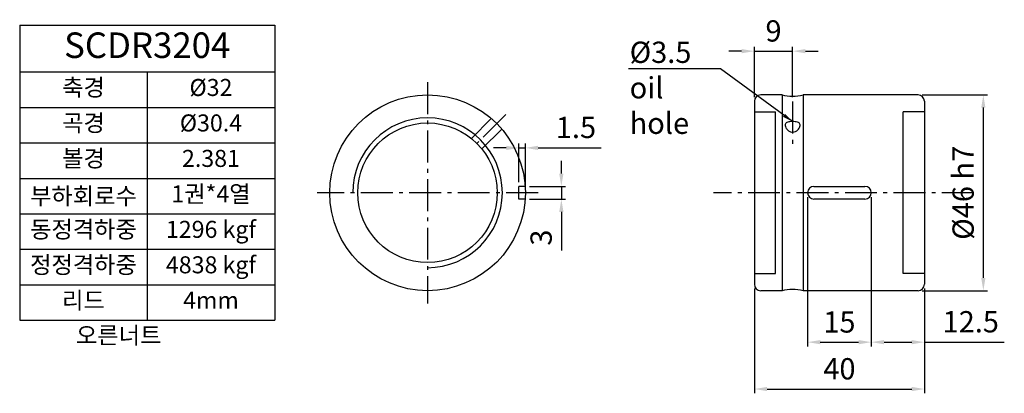
# Model space of a CAD drawing. Units: inches. Extents: x 70 to 302, y 37 to 125.
import ezdxf

# ---------------------------------------------------------------- set-up
doc = ezdxf.new("R2010")
doc.units = ezdxf.units.IN
doc.header["$LTSCALE"] = 4
doc.linetypes.add('CENTER', pattern=[0.95, 0.625, -0.125, 0.075, -0.125])
for name, color, linetype in [('center', 3, 'CENTER'), ('DIM', 2, 'Continuous'), ('font', 2, 'Continuous'), ('hide', 1, 'Continuous')]:
    doc.layers.add(name, color=color, linetype=linetype)
doc.styles.add('DUKI 3', font='HBATANG.TTF', dxfattribs={"height": 6})
doc.styles.add('DUKI2-1', font='HBATANG.TTF', dxfattribs={"height": 4})
doc.styles.add('DUKI2-5', font='HBATANG.TTF', dxfattribs={"height": 5})
doc.dimstyles.new('DUKI2-1', dxfattribs={"dimtxt": 4, "dimasz": 2.5, "dimexe": 1, "dimexo": 1, "dimgap": 1.5, "dimtad": 1, "dimdsep": 46, "dimtxsty": 'DUKI2-1', "dimcen": 1, "dimclrd": 5, "dimclre": 5, "dimclrt": 2, "dimadec": 0, "dimazin": 0, "dimtfac": 1, "dimtmove": 0, "dimatfit": 3, "dimfxl": 1, "dimtolj": 1, "dimtzin": 0, "dimarcsym": 0})
doc.dimstyles.new('DUKI2-5', dxfattribs={"dimtxt": 5, "dimasz": 3, "dimexe": 1, "dimexo": 1, "dimgap": 1.6, "dimtad": 1, "dimdsep": 46, "dimtxsty": 'DUKI2-5', "dimcen": 1, "dimclrd": 5, "dimclre": 5, "dimclrt": 2, "dimadec": 1, "dimazin": 2, "dimtm": 1e-09, "dimtfac": 0.5, "dimtmove": 0, "dimatfit": 3, "dimfxl": 1, "dimarcsym": 0})

# ---------------------------------------------------------------- blocks, each defined once
blk = doc.blocks.new('*D11')
at = {"layer": 'Defpoints', "color": 0}
for p in [(281.37, 106.97), (281.37, 60.97), (296.73, 60.97)]:
    blk.add_point(p, dxfattribs=at)
at = {"layer": 'DIM', "color": 5, "lineweight": -2}
for p, q in [((282.37, 106.97), (297.73, 106.97)), ((296.73, 103.97), (296.73, 63.97)), ((282.37, 60.97), (297.73, 60.97))]:
    blk.add_line(p, q, dxfattribs=at)
at = {"layer": 'DIM', "color": 5}
for points in [[(296.23, 103.97), (297.23, 103.97), (296.73, 106.97)], [(296.23, 63.97), (297.23, 63.97), (296.73, 60.97)]]:
    blk.add_solid(points, dxfattribs=at)
at = {"layer": 'DIM', "color": 2, "insert": (292.62, 83.97), "char_height": 5, "attachment_point": 5, "rotation": 90, "style": 'DUKI2-5'}
blk.add_mtext('%%C46 h7', dxfattribs=at)
blk = doc.blocks.new('*D12')
at = {"layer": 'Defpoints', "color": 0}
for p in [(270.37, 83.97), (282.87, 62.47), (282.87, 48.88)]:
    blk.add_point(p, dxfattribs=at)
at = {"layer": 'DIM', "color": 5, "lineweight": -2}
for p, q in [((270.37, 82.97), (270.37, 47.88)), ((282.87, 61.47), (282.87, 47.88)), ((273.37, 48.88), (279.87, 48.88)), ((282.87, 48.88), (301.67, 48.88))]:
    blk.add_line(p, q, dxfattribs=at)
at = {"layer": 'DIM', "color": 5}
for points in [[(273.37, 49.38), (273.37, 48.38), (270.37, 48.88)], [(279.87, 49.38), (279.87, 48.38), (282.87, 48.88)]]:
    blk.add_solid(points, dxfattribs=at)
at = {"layer": 'DIM', "color": 2, "insert": (293.77, 53.03), "char_height": 5, "attachment_point": 5, "style": 'DUKI2-5'}
blk.add_mtext('12.5', dxfattribs=at)
blk = doc.blocks.new('*D13')
at = {"layer": 'Defpoints', "color": 0}
for p in [(255.37, 83.97), (270.37, 83.97), (270.37, 48.88)]:
    blk.add_point(p, dxfattribs=at)
at = {"layer": 'DIM', "color": 5, "lineweight": -2}
for p, q in [((255.37, 82.97), (255.37, 47.88)), ((270.37, 82.97), (270.37, 47.88)), ((258.37, 48.88), (267.37, 48.88))]:
    blk.add_line(p, q, dxfattribs=at)
at = {"layer": 'DIM', "color": 5}
for points in [[(258.37, 49.38), (258.37, 48.38), (255.37, 48.88)], [(267.37, 49.38), (267.37, 48.38), (270.37, 48.88)]]:
    blk.add_solid(points, dxfattribs=at)
at = {"layer": 'DIM', "color": 2, "insert": (262.87, 52.98), "char_height": 5, "attachment_point": 5, "style": 'DUKI2-5'}
blk.add_mtext('15', dxfattribs=at)
blk = doc.blocks.new('*D14')
at = {"layer": 'Defpoints', "color": 0}
for p in [(242.87, 62.47), (282.87, 62.47), (282.87, 37.87)]:
    blk.add_point(p, dxfattribs=at)
at = {"layer": 'DIM', "color": 5, "lineweight": -2}
for p, q in [((242.87, 61.47), (242.87, 36.87)), ((282.87, 61.47), (282.87, 36.87)), ((245.87, 37.87), (279.87, 37.87))]:
    blk.add_line(p, q, dxfattribs=at)
at = {"layer": 'DIM', "color": 5}
for points in [[(245.87, 38.37), (245.87, 37.37), (242.87, 37.87)], [(279.87, 38.37), (279.87, 37.37), (282.87, 37.87)]]:
    blk.add_solid(points, dxfattribs=at)
at = {"layer": 'DIM', "color": 2, "insert": (262.87, 41.98), "char_height": 5, "attachment_point": 5, "style": 'DUKI2-5'}
blk.add_mtext('40', dxfattribs=at)
blk = doc.blocks.new('*D15')
at = {"layer": 'Defpoints', "color": 0}
for p in [(188.98, 94.52), (187.48, 85.47), (188.98, 83.97)]:
    blk.add_point(p, dxfattribs=at)
at = {"layer": 'DIM', "color": 5, "lineweight": -2}
for p, q in [((187.48, 86.47), (187.48, 95.52)), ((188.98, 84.97), (188.98, 95.52)), ((184.48, 94.52), (181.48, 94.52)), ((187.48, 94.52), (188.98, 94.52)), ((191.98, 94.52), (206.8, 94.52))]:
    blk.add_line(p, q, dxfattribs=at)
at = {"layer": 'DIM', "color": 5}
for points in [[(184.48, 95.02), (184.48, 94.02), (187.48, 94.52)], [(191.98, 95.02), (191.98, 94.02), (188.98, 94.52)]]:
    blk.add_solid(points, dxfattribs=at)
at = {"layer": 'DIM', "color": 2, "insert": (200.89, 98.68), "char_height": 5, "attachment_point": 5, "style": 'DUKI2-5'}
blk.add_mtext('1.5', dxfattribs=at)
blk = doc.blocks.new('*D16')
at = {"layer": 'Defpoints', "color": 0}
for p in [(188.93, 85.47), (188.93, 82.47), (197.45, 82.47)]:
    blk.add_point(p, dxfattribs=at)
at = {"layer": 'DIM', "color": 5, "lineweight": -2}
for p, q in [((197.45, 88.47), (197.45, 91.47)), ((189.93, 85.47), (198.45, 85.47)), ((197.45, 85.47), (197.45, 82.47)), ((189.93, 82.47), (198.45, 82.47)), ((197.45, 79.47), (197.45, 70.4))]:
    blk.add_line(p, q, dxfattribs=at)
at = {"layer": 'DIM', "color": 5}
for points in [[(196.95, 88.47), (197.95, 88.47), (197.45, 85.47)], [(196.95, 79.47), (197.95, 79.47), (197.45, 82.47)]]:
    blk.add_solid(points, dxfattribs=at)
at = {"layer": 'DIM', "color": 2, "insert": (193.34, 73.44), "char_height": 5, "attachment_point": 5, "rotation": 90, "style": 'DUKI2-5'}
blk.add_mtext('3', dxfattribs=at)
blk = doc.blocks.new('*D17')
at = {"layer": 'Defpoints', "color": 0}
for p in [(251.87, 117.24), (242.87, 105.47), (251.87, 105.41)]:
    blk.add_point(p, dxfattribs=at)
at = {"layer": 'DIM', "color": 5, "lineweight": -2}
for p, q in [((242.87, 106.47), (242.87, 118.24)), ((251.87, 106.41), (251.87, 118.24)), ((239.87, 117.24), (236.87, 117.24)), ((242.87, 117.24), (251.87, 117.24)), ((254.87, 117.24), (257.87, 117.24))]:
    blk.add_line(p, q, dxfattribs=at)
at = {"layer": 'DIM', "color": 5}
for points in [[(239.87, 117.74), (239.87, 116.74), (242.87, 117.24)], [(254.87, 117.74), (254.87, 116.74), (251.87, 117.24)]]:
    blk.add_solid(points, dxfattribs=at)
at = {"layer": 'DIM', "color": 2, "insert": (247.37, 121.35), "char_height": 5, "attachment_point": 5, "style": 'DUKI2-5'}
blk.add_mtext('9', dxfattribs=at)
blk = doc.blocks.new('*T10')
at = {"layer": 'font', "color": 0, "linetype": 'ByBlock', "lineweight": -2}
for p, q in [((0, 0), (60, 0)), ((0, 0), (0, -69.33)), ((60, 0), (60, -69.33)), ((0, -11), (60, -11)), ((30, -11), (30, -69.33)), ((0, -19.33), (60, -19.33)), ((0, -27.67), (60, -27.67)), ((0, -36), (60, -36)), ((0, -44.33), (60, -44.33)), ((0, -52.67), (60, -52.67)), ((0, -61), (60, -61)), ((0, -69.33), (60, -69.33))]:
    blk.add_line(p, q, dxfattribs=at)
at = {"layer": 'font', "color": 0, "attachment_point": 5}
for s, insert, char_height, width, style in [('SCDR3204', (30, -5.5), 6, 59.4, 'DUKI 3'), ('축경', (15, -15.17), 4, 29, 'DUKI2-1'), ('%%C32', (45, -15.17), 4, 29, 'DUKI2-1'), ('곡경', (15, -23.5), 4, 29, 'DUKI2-1'), ('%%C30.4', (45, -23.5), 4, 29, 'DUKI2-1'), ('볼경', (15, -31.83), 4, 29, 'DUKI2-1'), ('2.381', (45, -31.83), 4, 29, 'DUKI2-1'), ('{\\fGulim|b0|i0|c129|p50;부하회로수}', (15, -40.17), 4, 29, 'DUKI2-1'), ('1권*4열', (45, -40.17), 4, 29, 'DUKI2-1'), ('동정격하중', (15, -48.5), 4, 29, 'DUKI2-1'), ('1296 kgf', (45, -48.5), 4, 29, 'DUKI2-1'), ('정정격하중', (15, -56.83), 4, 29, 'DUKI2-1'), ('4838 kgf', (45, -56.83), 4, 29, 'DUKI2-1'), ('리드', (15, -65.17), 4, 29, 'DUKI2-1'), ('4mm', (45, -65.17), 4, 29, 'DUKI2-1')]:
    blk.add_mtext(s, dxfattribs=dict(at, insert=insert, char_height=char_height, width=width, style=style))

msp = doc.modelspace()

# ---------------------------------------------------------------- linework, layer by layer
for p, q in [((249.368, 106.973), (244.368, 106.973)), ((249.368, 106.973), (249.368, 60.973)), ((254.368, 106.973), (254.368, 60.973)), ((281.368, 106.973), (254.368, 106.973)), ((242.868, 105.473), (242.868, 62.473)), ((282.868, 105.473), (282.868, 62.473)), ((249.368, 60.973), (244.368, 60.973)), ((281.368, 60.973), (254.368, 60.973))]:
    msp.add_line(p, q)
at = {"color": 7, "linetype": 'Continuous'}
for p, q in [((256.868, 85.473), (268.868, 85.473)), ((268.868, 82.473), (256.868, 82.473))]:
    msp.add_line(p, q, dxfattribs=at)
for radius in [23, 16.405]:
    msp.add_circle((165.977, 83.973), radius)
for centre, radius, start, end in [((244.368, 105.473), 1.5, 90, 180), ((251.868, 117.24), 10.567, 256.31445, 283.68555), ((281.368, 105.473), 1.5, 0, 90), ((244.368, 62.473), 1.5, 180, 270), ((251.868, 50.707), 10.567, 76.31445, 103.68555), ((281.368, 62.473), 1.5, 270, 0)]:
    msp.add_arc(centre, radius, start, end)
for centre, start, end in [((256.868, 83.973), 90, 270), ((268.868, 83.973), 270, 90)]:
    msp.add_arc(centre, 1.5, start, end, dxfattribs=at)
msp.add_open_spline([(253.618, 99.846, 10.227), (253.618, 99.84, 10.234), (253.618, 99.834, 10.24), (253.618, 99.819, 10.255), (253.618, 99.81, 10.263), (253.616, 99.778, 10.294), (253.614, 99.755, 10.315), (253.607, 99.698, 10.366), (253.602, 99.664, 10.394), (253.574, 99.537, 10.496), (253.543, 99.442, 10.563), (253.441, 99.213, 10.704), (253.362, 99.081, 10.771), (253.146, 98.8, 10.896), (252.999, 98.656, 10.947), (252.656, 98.414, 11.024), (252.459, 98.319, 11.049), (252.055, 98.217, 11.075), (251.856, 98.206, 11.078), (251.453, 98.261, 11.064), (251.257, 98.33, 11.047), (250.865, 98.547, 10.984), (250.679, 98.707, 10.933), (250.428, 99.004, 10.808), (250.344, 99.131, 10.747), (250.193, 99.427, 10.577), (250.139, 99.595, 10.46), (250.122, 99.77, 10.301), (250.12, 99.788, 10.284), (250.119, 99.814, 10.259), (250.119, 99.821, 10.252), (250.119, 99.835, 10.239), (250.118, 99.841, 10.233), (250.118, 99.853, 10.221), (250.119, 99.859, 10.214), (250.119, 99.874, 10.199), (250.119, 99.883, 10.19), (250.121, 99.915, 10.156), (250.123, 99.938, 10.132), (250.131, 99.991, 10.071), (250.137, 100.021, 10.035), (250.167, 100.128, 9.901), (250.202, 100.196, 9.801), (250.312, 100.339, 9.565), (250.395, 100.405, 9.431), (250.621, 100.528, 9.149), (250.774, 100.577, 9.006), (251.124, 100.65, 8.772), (251.323, 100.673, 8.683), (251.728, 100.695, 8.594), (251.927, 100.697, 8.588), (252.329, 100.68, 8.655), (252.525, 100.661, 8.73), (252.912, 100.593, 8.959), (253.095, 100.539, 9.123), (253.337, 100.408, 9.426), (253.419, 100.344, 9.554), (253.554, 100.175, 9.838), (253.599, 100.065, 9.991), (253.616, 99.919, 10.152), (253.617, 99.902, 10.171), (253.618, 99.877, 10.196), (253.618, 99.869, 10.205), (253.618, 99.856, 10.217), (253.618, 99.851, 10.222), (253.618, 99.846, 10.227)], degree=3, knots=[0, 0, 0, 0, 0.0261304, 0.0261304, 0.0636377, 0.0636377, 0.1589861, 0.1589861, 0.2930105, 0.2930105, 0.65408, 0.65408, 1.1544564, 1.1544564, 1.78094, 1.78094, 2.4350174, 2.4350174, 3.0339137, 3.0339137, 3.6544186, 3.6544186, 4.3915207, 4.3915207, 4.8806087, 4.8806087, 5.5134704, 5.5134704, 5.5899127, 5.5899127, 5.620758, 5.620758, 5.646435, 5.646435, 5.6727201, 5.6727201, 5.7109954, 5.7109954, 5.811302, 5.811302, 5.9541951, 5.9541951, 6.3329097, 6.3329097, 6.8434265, 6.8434265, 7.4769394, 7.4769394, 8.1273663, 8.1273663, 8.7239039, 8.7239039, 9.3509886, 9.3509886, 10.0891524, 10.0891524, 10.5798902, 10.5798902, 11.1607735, 11.1607735, 11.2352139, 11.2352139, 11.2687519, 11.2687519, 11.2899031, 11.2899031, 11.2899031, 11.2899031])
at = {"layer": 'center', "ltscale": 3}
for p, q in [((165.977, 109.973), (165.977, 57.973)), ((251.868, 105.409), (251.868, 95.096)), ((184.362, 102.358), (177.577, 95.574)), ((191.977, 83.973), (139.977, 83.973)), ((294.488, 83.973), (233.252, 83.973))]:
    msp.add_line(p, q, dxfattribs=at)
at = {"layer": 'hide'}
for p, q in [((242.868, 102.973), (247.868, 102.973)), ((247.868, 64.973), (247.868, 102.973)), ((277.868, 64.973), (277.868, 102.973)), ((282.868, 102.973), (277.868, 102.973)), ((176.274, 96.745), (180.956, 101.427)), ((178.749, 94.27), (183.431, 98.952)), ((187.477, 82.473), (187.477, 85.473)), ((188.928, 85.473), (187.477, 85.473)), ((188.928, 82.473), (187.477, 82.473)), ((242.868, 64.973), (247.868, 64.973)), ((282.868, 64.973), (277.868, 64.973))]:
    msp.add_line(p, q, dxfattribs=at)
msp.add_arc((165.977, 83.973), 17.595, 270, 180, dxfattribs=at)

# ---------------------------------------------------------------- block references
msp.add_blockref('*T10', (70.014, 123.363))

# ---------------------------------------------------------------- texts
at = {"layer": 'DIM', "insert": (213.519, 119.476), "char_height": 5, "width": 23.27505, "attachment_point": 1, "style": 'DUKI2-5'}
msp.add_mtext('%%C3.5\\Poil hole', dxfattribs=at)
at = {"layer": 'font', "insert": (70.076, 52.495), "char_height": 4, "width": 60, "attachment_point": 1, "style": 'DUKI2-1'}
msp.add_mtext('{\\fGulim|b0|i0|c129|p50;\\W5.393;  \\W1;오른너트}', dxfattribs=at)

# ---------------------------------------------------------------- dimensions: what is measured, and where the dimension line sits
at = {"layer": 'DIM'}
for base, p1, p2, picture, middle in [((251.868, 117.24), (242.868, 105.473), (251.868, 105.409), '*D17', (247.368, 121.347)), ((188.977, 94.524), (187.477, 85.473), (188.977, 83.973), '*D15', (200.888, 98.681)), ((270.368, 48.878), (255.368, 83.973), (270.368, 83.973), '*D13', (262.868, 52.985)), ((282.868, 48.878), (270.368, 83.973), (282.868, 62.473), '*D12', (293.767, 53.035)), ((282.868, 37.874), (242.868, 62.473), (282.868, 62.473), '*D14', (262.868, 41.977))]:
    dim = msp.add_linear_dim(base=base, p1=p1, p2=p2, dimstyle='DUKI2-5', override={"dimfxl": 1.25}, dxfattribs=at)
    dim.commit()
    dim.dimension.update_dxf_attribs({"geometry": picture, "text_midpoint": middle})
dim = msp.add_linear_dim(base=(296.729, 60.973), p1=(281.368, 106.973), p2=(281.368, 60.973), angle=90, text='%%C<> h7', dimstyle='DUKI2-5', override={"dimfxl": 1.25}, dxfattribs=at)
dim.commit()
dim.dimension.update_dxf_attribs({"geometry": '*D11', "text_midpoint": (292.622, 83.973)})
dim = msp.add_linear_dim(base=(197.448, 82.473), p1=(188.928, 85.473), p2=(188.928, 82.473), angle=90, dimstyle='DUKI2-5', override={"dimfxl": 1.25}, dxfattribs=at)
dim.commit()
dim.dimension.update_dxf_attribs({"geometry": '*D16', "text_midpoint": (193.341, 73.439)})

# ---------------------------------------------------------------- leaders
msp.add_leader([(251.868, 100.681, 8.651), (234.884, 113.065, 8.651), (213.283, 113.065, 8.651)], dimstyle='DUKI2-1', override={"dimgap": 1.5, "dimtad": 0}, dxfattribs=at)

doc.saveas('drawing.dxf')
